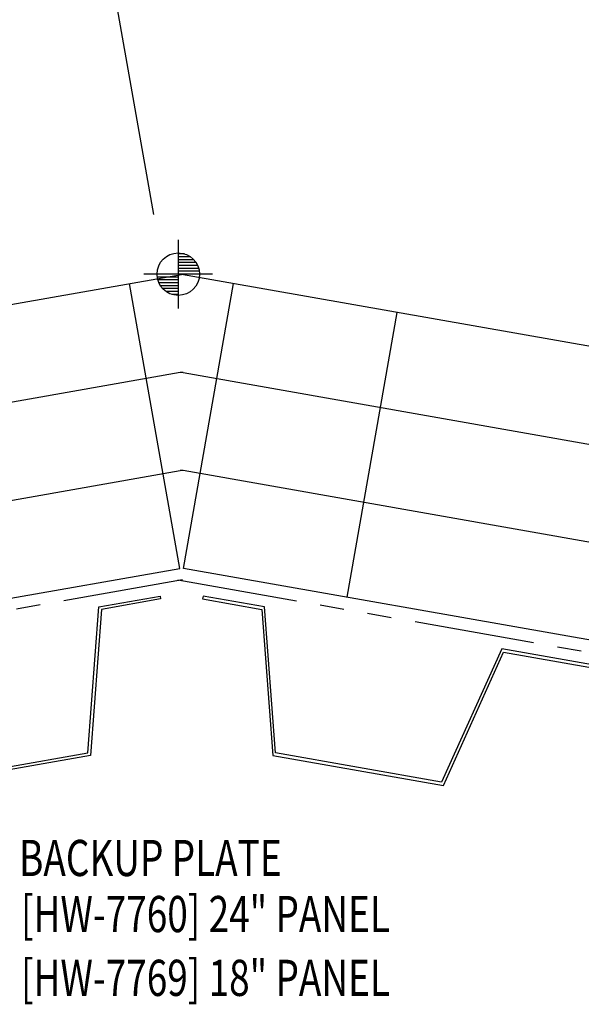
# Model space of a CAD drawing. Extents: x 1 to 149, y 7 to 43.
# Drawn here: x 21 to 27, y 16 to 26 of the extents above; entities that cross this region are included whole.
import ezdxf

# ---------------------------------------------------------------- set-up
doc = ezdxf.new("R2010")
doc.units = 0
doc.header["$LTSCALE"] = 4
doc.header["$MEASUREMENT"] = 0
doc.linetypes.add('PHANTOM2', pattern=[1.25, 0.625, -0.125, 0.125, -0.125, 0.125, -0.125])
doc.layers.get('0').update_dxf_attribs({"linetype": 'CONTINUOUS'})
doc.layers.get('DEFPOINTS').update_dxf_attribs({"linetype": 'CONTINUOUS'})
for name, color, linetype in [('DIM', 2, 'CONTINUOUS'), ('ELEV-MK', 3, 'CONTINUOUS'), ('MOISTURE BARRIER', 3, 'CONTINUOUS'), ('STLB', 5, 'CONTINUOUS'), ('TEXT', 2, 'CONTINUOUS'), ('THERMAL', 251, 'CONTINUOUS')]:
    doc.layers.add(name, color=color, linetype=linetype)
doc.styles.add('TEXT1', font='ROMANS.shx', dxfattribs={"width": 0.75, "height": 0.375})
doc.dimstyles.new('DETAIL', dxfattribs={"dimscale": 4, "dimtxt": 0.09375, "dimasz": 0.0625, "dimexe": 0.0625, "dimexo": 0.125, "dimgap": 0.0625, "dimtad": 1, "dimdec": 4, "dimzin": 3, "dimdsep": 46, "dimlunit": 4, "dimtxsty": 'TEXT1', "dimblk": 'ARCHTICK', "dimcen": 0.0625, "dimclrd": 7, "dimclre": 7, "dimclrt": 2, "dimadec": 0, "dimazin": 0, "dimtfac": 0.59375, "dimtdec": 4, "dimtmove": 0, "dimatfit": 3, "dimfxl": 0, "dimfrac": 2, "dimtolj": 1, "dimtzin": 3, "dimarcsym": 0})

# ---------------------------------------------------------------- blocks, each defined once
blk = doc.blocks.new('_ArchTick')
at = {"color": 0, "linetype": 'ByBlock', "const_width": 0.15}
blk.add_lwpolyline([(-0.5, -0.5), (0.5, 0.5)], dxfattribs=at)
blk = doc.blocks.new('*D4')
at = {"layer": 'DEFPOINTS', "color": 0}
for p in [(21.098, 33.761), (17.451, 25.651), (22.958, 23.208)]:
    blk.add_point(p, dxfattribs=at)
at = {"layer": 'DIM', "color": 7, "lineweight": -2}
for p, q in [((22.872, 23.7), (21.054, 34.008)), ((16.174, 32.893), (21.098, 33.761)), ((17.364, 26.143), (16.13, 33.139))]:
    blk.add_line(p, q, dxfattribs=at)
at = {"layer": 'DIM', "color": 7, "lineweight": -2, "xscale": 0.25, "yscale": 0.25, "zscale": 0.25}
for p, rotation in [((21.098, 33.761), 10), ((16.174, 32.893), 190)]:
    blk.add_blockref('_ArchTick', p, dxfattribs=dict(at, rotation=rotation))
at = {"layer": 'DIM', "color": 2, "insert": (18.553, 33.793), "char_height": 0.375, "attachment_point": 5, "rotation": 10, "style": 'TEXT1'}
blk.add_mtext('\\A1;5"', dxfattribs=at)
blk = doc.blocks.new('SURVEY')
at = {"color": 11}
for p, q in [((0, 0.1785), (0, -0.1785)), ((0.0328, 0.105), (0, 0.105)), ((0.0632, 0.09), (0, 0.09)), ((0.0805, 0.075), (0, 0.075)), ((0.0922, 0.06), (0, 0.06)), ((0.1004, 0.045), (0, 0.045)), ((0.1058, 0.03), (0, 0.03)), ((0.109, 0.015), (0, 0.015)), ((0.1785, 0), (-0.1785, 0)), ((0, -0.015), (-0.109, -0.015)), ((0, -0.03), (-0.1058, -0.03)), ((0, -0.045), (-0.1004, -0.045)), ((0, -0.06), (-0.0922, -0.06)), ((0, -0.075), (-0.0805, -0.075)), ((0, -0.09), (-0.0632, -0.09)), ((0, -0.105), (-0.0328, -0.105))]:
    blk.add_line(p, q, dxfattribs=at)
blk.add_circle((0, 0), 0.11, dxfattribs=at)
blk = doc.blocks.new('*D30')
at = {"layer": 'DEFPOINTS', "color": 0}
for p in [(20.789, 35.511), (22.375, 26.519), (11.626, 24.624)]:
    blk.add_point(p, dxfattribs=at)
at = {"layer": 'TEXT', "color": 7, "lineweight": -2}
for p, q in [((22.288, 27.011), (20.746, 35.757)), ((10.04, 33.616), (20.789, 35.511)), ((11.539, 25.116), (9.997, 33.862))]:
    blk.add_line(p, q, dxfattribs=at)
at = {"layer": 'TEXT', "color": 7, "lineweight": -2, "xscale": 0.25, "yscale": 0.25, "zscale": 0.25}
for p, rotation in [((20.789, 35.511), 9.99999999999999), ((10.04, 33.616), 190)]:
    blk.add_blockref('_ArchTick', p, dxfattribs=dict(at, rotation=rotation))
at = {"layer": 'TEXT', "color": 2, "insert": (15.332, 35.029), "char_height": 0.375, "attachment_point": 5, "rotation": 10, "style": 'TEXT1'}
blk.add_mtext('\\A1;11"', dxfattribs=at)

msp = doc.modelspace()

# ---------------------------------------------------------------- linework, layer by layer
at = {"layer": 'MOISTURE BARRIER', "linetype": 'PHANTOM2', "ltscale": 0.5}
for p, q in [((23.17098, 19.91327), (3.98626, 16.53049)), ((23.12105, 19.91327), (42.353, 16.52216))]:
    msp.add_line(p, q, dxfattribs=at)
at = {"layer": 'STLB'}
for points in [[(10.48344, 17.54702), (13.93026, 18.15479), (14.55485, 16.77214), (16.27826, 17.07603), (16.39228, 18.58891), (19.83911, 19.19668), (20.46369, 17.81403), (22.18711, 18.11792), (22.30113, 19.6308), (22.93844, 19.74317), (22.94363, 19.71373), (22.3292, 19.60539), (22.21518, 18.09251), (20.44601, 17.78055), (19.82143, 19.1632), (16.42035, 18.5635), (16.30633, 17.05062), (14.53716, 16.73866), (13.91258, 18.12131), (10.51151, 17.52161)], [(29.93101, 18.58891), (26.48418, 19.19668), (25.8596, 17.81403), (24.13618, 18.11792), (24.02216, 19.6308), (23.38486, 19.74317), (23.37966, 19.71373), (23.99409, 19.60539), (24.10812, 18.09251), (25.87728, 17.78055), (26.50187, 19.1632), (29.90294, 18.5635)]]:
    msp.add_lwpolyline(points, dxfattribs=at)
at = {"layer": 'THERMAL', "color": 8}
for p, q in [((16.00417, 21.8179), (23.16165, 23.07996)), ((30.31912, 21.8179), (23.16165, 23.07996)), ((23.1436, 20.03049), (22.62265, 22.98492)), ((23.1797, 20.03049), (23.70064, 22.98492)), ((25.39509, 22.68614), (24.87414, 19.73172)), ((23.14602, 22.06177), (3.62238, 18.61923)), ((23.17727, 22.06177), (42.70091, 18.61923)), ((3.79603, 17.63442), (23.14602, 21.04635)), ((42.52726, 17.63442), (23.17727, 21.04635)), ((3.96968, 16.64961), (23.1436, 20.03049)), ((42.35362, 16.64961), (23.1797, 20.03049))]:
    msp.add_line(p, q, dxfattribs=at)
for centre in [(23.16165, 21.97314), (23.16165, 20.95772)]:
    msp.add_arc(centre, 0.09, 80, 100, dxfattribs=at)

# ---------------------------------------------------------------- block references
at = {"layer": 'ELEV-MK', "xscale": 2, "yscale": 2, "zscale": 2}
msp.add_blockref('SURVEY', (23.12669, 23.08201), dxfattribs=at)

# ---------------------------------------------------------------- texts
at = {"layer": 'TEXT', "style": 'TEXT1', "width": 0.75}
for s, p in [('BACKUP PLATE', (21.47531, 16.84099)), ('[HW-7760] 24" PANEL', (21.49505, 16.25947)), ('[HW-7769] 18" PANEL', (21.49505, 15.59782))]:
    msp.add_text(s, height=0.375, dxfattribs=at).set_placement(p)

# ---------------------------------------------------------------- dimensions: what is measured, and where the dimension line sits
at = {"layer": 'DIM'}
dim = msp.add_linear_dim(base=(21.09758, 33.76133), p1=(17.45056, 25.65075), p2=(22.95848, 23.20764), angle=10, dimstyle='DETAIL', dxfattribs=at)
dim.commit()
dim.dimension.update_dxf_attribs({"geometry": '*D4', "text_midpoint": (18.55339, 33.79323)})
at = {"layer": 'TEXT'}
dim = msp.add_aligned_dim(p1=(11.62571, 24.62367), p2=(22.3746, 26.51899), distance=9.13075, text='11"', dimstyle='DETAIL', dxfattribs=at)
dim.commit()
dim.dimension.update_dxf_attribs({"geometry": '*D30', "text_midpoint": (15.33244, 35.02939)})

doc.saveas('drawing.dxf')
